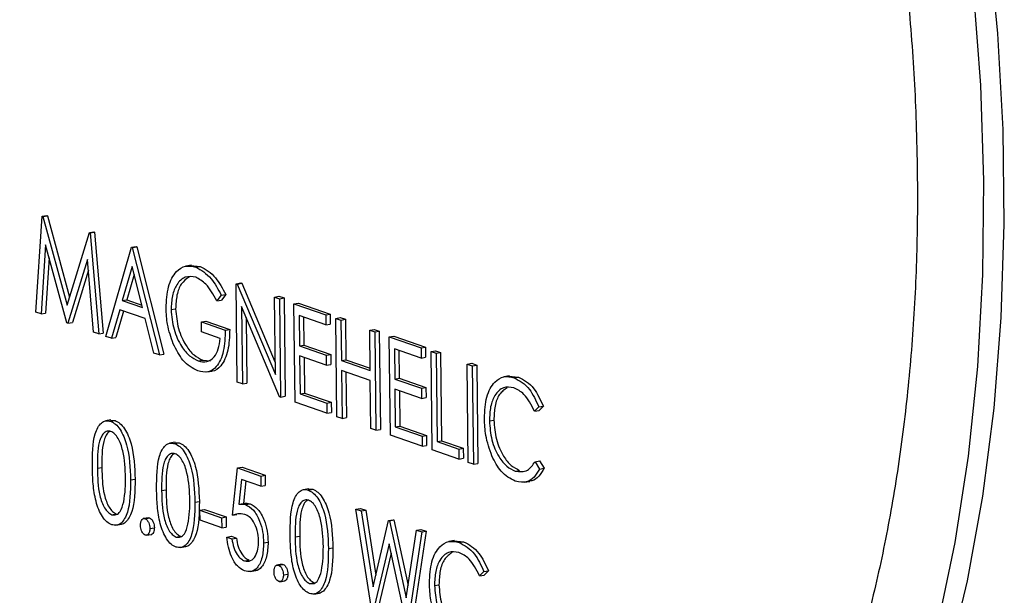
# Model space of a CAD drawing. Units: inches. Extents: x 0.3 to 10.6, y 0.4 to 8.2.
# Drawn here: x 8.3 to 8.3, y 7.3 to 7.4 of the extents above; entities that cross this region are included whole.
import ezdxf

# ---------------------------------------------------------------- set-up
doc = ezdxf.new("R2010")
doc.units = ezdxf.units.IN
doc.header["$MEASUREMENT"] = 0

msp = doc.modelspace()

# ---------------------------------------------------------------- linework, layer by layer
at = {"color": 7, "linetype": 'Continuous', "lineweight": 25}
for p, q in [((8.27522386, 7.34881697), (8.27537747, 7.3511491)), ((8.27537747, 7.3511491), (8.27548688, 7.3511678)), ((8.27537747, 7.3511491), (8.27539504, 7.35114299)), ((8.27539504, 7.35114299), (8.27550445, 7.35116169)), ((8.27539504, 7.35114299), (8.27598335, 7.34898094)), ((8.27548688, 7.3511678), (8.27550445, 7.35116169)), ((8.27550445, 7.35116169), (8.276044, 7.34917881)), ((8.27598335, 7.34898094), (8.27652544, 7.35074976)), ((8.27652544, 7.35074976), (8.27663485, 7.35076845)), ((8.27652544, 7.35074976), (8.27654328, 7.35074355)), ((8.27654328, 7.35074355), (8.27665269, 7.35076225)), ((8.27654328, 7.35074355), (8.27675265, 7.34828515)), ((8.27663485, 7.35076845), (8.27665269, 7.35076225)), ((8.27665269, 7.35076225), (8.27686206, 7.34830385)), ((8.27545896, 7.35045555), (8.27534768, 7.3487739)), ((8.27597535, 7.34855555), (8.27545896, 7.35045555)), ((8.27692838, 7.34822402), (8.27755124, 7.35039291)), ((8.27755124, 7.35039291), (8.27766065, 7.35041161)), ((8.27755124, 7.35039291), (8.2775688, 7.3503868)), ((8.2775688, 7.3503868), (8.27767821, 7.3504055)), ((8.2775688, 7.3503868), (8.27822875, 7.34777166)), ((8.27766065, 7.35041161), (8.27767821, 7.3504055)), ((8.27767821, 7.3504055), (8.27833816, 7.34779036)), ((8.27554596, 7.35013552), (8.27545709, 7.34879259)), ((8.27647821, 7.35009716), (8.27600308, 7.3485459)), ((8.27662911, 7.34832813), (8.27647821, 7.35009716)), ((8.27756397, 7.34992351), (8.27732622, 7.3490949)), ((8.27781605, 7.3489245), (8.27756397, 7.34992351)), ((8.27900942, 7.34995619), (8.27887269, 7.34993282)), ((8.27899631, 7.34994793), (8.27922308, 7.34992925)), ((8.27911367, 7.34991056), (8.27922308, 7.34992925)), ((8.27650081, 7.34983242), (8.27611248, 7.3485646)), ((8.27761268, 7.3497306), (8.27743563, 7.3491136)), ((8.28009927, 7.34950653), (8.28020868, 7.34952522)), ((8.2801266, 7.34711145), (8.28009927, 7.34950653)), ((8.28009927, 7.34950653), (8.28012507, 7.34949755)), ((8.28012507, 7.34949755), (8.28023448, 7.34951625)), ((8.28012507, 7.34949755), (8.28105212, 7.34729747)), ((8.28020868, 7.34952522), (8.28023448, 7.34951625)), ((8.28023448, 7.34951625), (8.28104886, 7.34758354)), ((8.27973491, 7.34922613), (8.27963147, 7.34908816)), ((8.27973491, 7.34922613), (8.27984432, 7.34924482)), ((8.27984432, 7.34924482), (8.27974088, 7.34910686)), ((8.28103062, 7.34918254), (8.28114002, 7.34920124)), ((8.28105212, 7.34729747), (8.28103062, 7.34918254)), ((8.28103062, 7.34918254), (8.28115361, 7.34913975)), ((8.28114002, 7.34920124), (8.28126302, 7.34915845)), ((8.27732622, 7.3490949), (8.27743563, 7.3491136)), ((8.27732622, 7.3490949), (8.27781605, 7.3489245)), ((8.27743563, 7.3491136), (8.27780037, 7.34898672)), ((8.27963147, 7.34908816), (8.27974088, 7.34910686)), ((8.28115294, 7.34675442), (8.28022814, 7.34894942)), ((8.28022814, 7.34894942), (8.2802496, 7.34706866)), ((8.28115361, 7.34913975), (8.28126302, 7.34915845)), ((8.28115361, 7.34913975), (8.28118094, 7.34674468)), ((8.28126302, 7.34915845), (8.28129035, 7.34676338)), ((8.28150507, 7.34901749), (8.28161448, 7.34903619)), ((8.28150507, 7.34901749), (8.28227825, 7.34874853)), ((8.2815324, 7.34662242), (8.28150507, 7.34901749)), ((8.28161448, 7.34903619), (8.28238766, 7.34876722)), ((8.27534768, 7.3487739), (8.27522386, 7.34881697)), ((8.27534768, 7.3487739), (8.27545709, 7.34879259)), ((8.2772623, 7.34887246), (8.27706266, 7.3481773)), ((8.27735688, 7.34883957), (8.27717207, 7.348196)), ((8.27788366, 7.34865631), (8.2772623, 7.34887246)), ((8.27851369, 7.34887584), (8.2786231, 7.34889453)), ((8.28228105, 7.34850288), (8.28163087, 7.34872906)), ((8.28163087, 7.34872906), (8.28163928, 7.34799211)), ((8.28227825, 7.34874853), (8.28238766, 7.34876722)), ((8.28227825, 7.34874853), (8.28228105, 7.34850288)), ((8.28238766, 7.34876722), (8.28239046, 7.34852157)), ((8.27600308, 7.3485459), (8.27597535, 7.34855555)), ((8.27600308, 7.3485459), (8.27611248, 7.3485646)), ((8.27809505, 7.34781817), (8.27788366, 7.34865631)), ((8.27925221, 7.34857783), (8.27936162, 7.34859653)), ((8.27925501, 7.34833218), (8.27925221, 7.34857783)), ((8.27925221, 7.34857783), (8.27983213, 7.34837609)), ((8.27936162, 7.34859653), (8.27994154, 7.34839479)), ((8.28034081, 7.34868202), (8.280359, 7.34708736)), ((8.28174093, 7.34869078), (8.28174869, 7.34801081)), ((8.28228105, 7.34850288), (8.28239046, 7.34852157)), ((8.28252428, 7.34866294), (8.28263369, 7.34868164)), ((8.28252428, 7.34866294), (8.28264727, 7.34862015)), ((8.2825516, 7.34626786), (8.28252428, 7.34866294)), ((8.28263369, 7.34868164), (8.28275668, 7.34863885)), ((8.28264727, 7.34862015), (8.28275668, 7.34863885)), ((8.28264727, 7.34862015), (8.28265849, 7.34763756)), ((8.28275668, 7.34863885), (8.28276789, 7.34765626)), ((8.27675265, 7.34828515), (8.27662911, 7.34832813)), ((8.27675265, 7.34828515), (8.27686206, 7.34830385)), ((8.27706266, 7.3481773), (8.27692838, 7.34822402)), ((8.2797119, 7.34817324), (8.27925501, 7.34833218)), ((8.27983213, 7.34837609), (8.27994154, 7.34839479)), ((8.28335019, 7.34837563), (8.2834596, 7.34839433)), ((8.28335019, 7.34837563), (8.28347319, 7.34833284)), ((8.2833614, 7.34739304), (8.28335019, 7.34837563)), ((8.2834596, 7.34839433), (8.2835826, 7.34835154)), ((8.28347319, 7.34833284), (8.2835826, 7.34835154)), ((8.28347319, 7.34833284), (8.28350051, 7.34593777)), ((8.2835826, 7.34835154), (8.28360992, 7.34595646)), ((8.28382464, 7.34821058), (8.28393405, 7.34822928)), ((8.28393405, 7.34822928), (8.28470723, 7.34796031)), ((8.27706266, 7.3481773), (8.27717207, 7.348196)), ((8.28163928, 7.34799211), (8.28174869, 7.34801081)), ((8.28163928, 7.34799211), (8.28228946, 7.34776593)), ((8.28174869, 7.34801081), (8.28239887, 7.34778463)), ((8.28382464, 7.34821058), (8.28459782, 7.34794161)), ((8.28385197, 7.3458155), (8.28382464, 7.34821058)), ((8.27822875, 7.34777166), (8.27809505, 7.34781817)), ((8.27822875, 7.34777166), (8.27833816, 7.34779036)), ((8.28229226, 7.34752029), (8.28164208, 7.34774646)), ((8.28164208, 7.34774646), (8.28165259, 7.34682528)), ((8.28228946, 7.34776593), (8.28239887, 7.34778463)), ((8.28228946, 7.34776593), (8.28229226, 7.34752029)), ((8.28239887, 7.34778463), (8.28240167, 7.34753898)), ((8.28460063, 7.34769597), (8.28395044, 7.34792215)), ((8.28395044, 7.34792215), (8.28395885, 7.3471852)), ((8.2840605, 7.34788387), (8.28406826, 7.3472039)), ((8.28459782, 7.34794161), (8.28470723, 7.34796031)), ((8.28459782, 7.34794161), (8.28460063, 7.34769597)), ((8.28470723, 7.34796031), (8.28471004, 7.34771466)), ((8.28484385, 7.34785603), (8.28495326, 7.34787473)), ((8.28484385, 7.34785603), (8.28496685, 7.34781324)), ((8.28487118, 7.34546095), (8.28484385, 7.34785603)), ((8.28495326, 7.34787473), (8.28507626, 7.34783194)), ((8.28496685, 7.34781324), (8.28507626, 7.34783194)), ((8.28496685, 7.34781324), (8.28499137, 7.34566381)), ((8.28507626, 7.34783194), (8.28510078, 7.34568251)), ((8.27917501, 7.34762599), (8.27928441, 7.34764468)), ((8.27928441, 7.34764468), (8.27947106, 7.34762969)), ((8.28175214, 7.34770819), (8.281762, 7.34684397)), ((8.28229226, 7.34752029), (8.28240167, 7.34753898)), ((8.28265849, 7.34763756), (8.28276789, 7.34765626)), ((8.28265849, 7.34763756), (8.2833614, 7.34739304)), ((8.28276789, 7.34765626), (8.28336075, 7.34745002)), ((8.28460063, 7.34769597), (8.28471004, 7.34771466)), ((8.28572246, 7.34755039), (8.28583187, 7.34756908)), ((8.28572246, 7.34755039), (8.28584546, 7.3475076)), ((8.28574979, 7.34515531), (8.28572246, 7.34755039)), ((8.28583187, 7.34756908), (8.28595487, 7.3475263)), ((8.28584546, 7.3475076), (8.28595487, 7.3475263)), ((8.28584546, 7.3475076), (8.28587279, 7.34511252)), ((8.28595487, 7.3475263), (8.28598219, 7.34513122)), ((8.27938095, 7.34735597), (8.27951768, 7.34737933)), ((8.2833642, 7.34714739), (8.28266129, 7.34739191)), ((8.28266129, 7.34739191), (8.2826746, 7.34622508)), ((8.28277135, 7.34735363), (8.28278401, 7.34624377)), ((8.28675235, 7.34726091), (8.28661563, 7.34723754)), ((8.2802496, 7.34706866), (8.2801266, 7.34711145)), ((8.2802496, 7.34706866), (8.280359, 7.34708736)), ((8.28337752, 7.34598055), (8.2833642, 7.34714739)), ((8.28395885, 7.3471852), (8.28406826, 7.3472039)), ((8.28395885, 7.3471852), (8.28460904, 7.34695902)), ((8.28406826, 7.3472039), (8.28471844, 7.34697772)), ((8.28673905, 7.34725474), (8.28697283, 7.34723335)), ((8.28686342, 7.34721465), (8.28697283, 7.34723335)), ((8.28165259, 7.34682528), (8.281762, 7.34684397)), ((8.28165259, 7.34682528), (8.28230277, 7.3465991)), ((8.281762, 7.34684397), (8.28241218, 7.3466178)), ((8.28461184, 7.34671337), (8.28396165, 7.34693955)), ((8.28396165, 7.34693955), (8.28397216, 7.34601837)), ((8.28407171, 7.34690128), (8.28408157, 7.34603706)), ((8.28460904, 7.34695902), (8.28471844, 7.34697772)), ((8.28460904, 7.34695902), (8.28461184, 7.34671337)), ((8.28471844, 7.34697772), (8.28472125, 7.34673207)), ((8.28118094, 7.34674468), (8.28115294, 7.34675442)), ((8.28118094, 7.34674468), (8.28129035, 7.34676338)), ((8.28230558, 7.34635345), (8.2815324, 7.34662242)), ((8.28230277, 7.3465991), (8.28241218, 7.3466178)), ((8.28230277, 7.3465991), (8.28230558, 7.34635345)), ((8.28241218, 7.3466178), (8.28241499, 7.34637215)), ((8.28461184, 7.34671337), (8.28472125, 7.34673207)), ((8.28230558, 7.34635345), (8.28241499, 7.34637215)), ((8.28746717, 7.34650572), (8.28736118, 7.34639922)), ((8.28736118, 7.34639922), (8.28747059, 7.34641792)), ((8.28746717, 7.34650572), (8.28757658, 7.34652441)), ((8.28757658, 7.34652441), (8.28747059, 7.34641792)), ((8.27705083, 7.34618761), (8.27691411, 7.34616425)), ((8.27703732, 7.3461839), (8.27715028, 7.34617347)), ((8.27704087, 7.34615477), (8.27715028, 7.34617347)), ((8.2826746, 7.34622508), (8.2825516, 7.34626786)), ((8.2826746, 7.34622508), (8.28278401, 7.34624377)), ((8.28626334, 7.34616706), (8.28637275, 7.34618576)), ((8.28350051, 7.34593777), (8.28337752, 7.34598055)), ((8.28350051, 7.34593777), (8.28360992, 7.34595646)), ((8.28397216, 7.34601837), (8.28408157, 7.34603706)), ((8.28397216, 7.34601837), (8.28462235, 7.34579219)), ((8.28408157, 7.34603706), (8.28473176, 7.34581088)), ((8.27861479, 7.34564356), (8.27847807, 7.34562019)), ((8.27860125, 7.34563985), (8.27871424, 7.34562941)), ((8.27860483, 7.34561071), (8.27871424, 7.34562941)), ((8.28462515, 7.34554654), (8.28385197, 7.3458155)), ((8.28462235, 7.34579219), (8.28473176, 7.34581088)), ((8.28462235, 7.34579219), (8.28462515, 7.34554654)), ((8.28473176, 7.34581088), (8.28473456, 7.34556524)), ((8.28499137, 7.34566381), (8.28510078, 7.34568251)), ((8.28499137, 7.34566381), (8.28551856, 7.34548042)), ((8.28510078, 7.34568251), (8.28562797, 7.34549912)), ((8.28462515, 7.34554654), (8.28473456, 7.34556524)), ((8.28552136, 7.34523477), (8.28487118, 7.34546095)), ((8.28551856, 7.34548042), (8.28562797, 7.34549912)), ((8.28551856, 7.34548042), (8.28552136, 7.34523477)), ((8.28562797, 7.34549912), (8.28563077, 7.34525347)), ((8.28552136, 7.34523477), (8.28563077, 7.34525347)), ((8.28587279, 7.34511252), (8.28574979, 7.34515531)), ((8.28587279, 7.34511252), (8.28598219, 7.34513122)), ((8.2873752, 7.34517098), (8.2874846, 7.34518968)), ((8.2873752, 7.34517098), (8.28748445, 7.34499105)), ((8.2874846, 7.34518968), (8.28759386, 7.34500974)), ((8.27672001, 7.34501244), (8.27682941, 7.34503113)), ((8.28000605, 7.34386932), (8.28013295, 7.34501796)), ((8.28013295, 7.34501796), (8.28024236, 7.34503666)), ((8.28013295, 7.34501796), (8.28069531, 7.34482233)), ((8.28024236, 7.34503666), (8.28080472, 7.34484103)), ((8.28689017, 7.34494211), (8.28699957, 7.34496081)), ((8.28748445, 7.34499105), (8.28759386, 7.34500974)), ((8.27752833, 7.34473029), (8.27763774, 7.34474899)), ((8.28023189, 7.34473887), (8.28016521, 7.34413461)), ((8.28069811, 7.34457668), (8.28023189, 7.34473887)), ((8.28033526, 7.34470291), (8.28027462, 7.34415331)), ((8.28069531, 7.34482233), (8.28080472, 7.34484103)), ((8.28069531, 7.34482233), (8.28069811, 7.34457668)), ((8.28080472, 7.34484103), (8.28080752, 7.34459538)), ((8.28710917, 7.34466923), (8.28724589, 7.3446926)), ((8.27828393, 7.34446839), (8.27839334, 7.34448709)), ((8.28069811, 7.34457668), (8.28080752, 7.34459538)), ((8.28186571, 7.34451266), (8.28172898, 7.34448929)), ((8.28185217, 7.34450896), (8.28196516, 7.34449851)), ((8.28185575, 7.34447982), (8.28196516, 7.34449851)), ((8.27909229, 7.34418623), (8.2792017, 7.34420493)), ((8.28016521, 7.34413461), (8.28027462, 7.34415331)), ((8.2803261, 7.34412499), (8.28043551, 7.34414369)), ((8.27921703, 7.34399087), (8.27932644, 7.34400957)), ((8.27921703, 7.34399087), (8.27974421, 7.34380748)), ((8.27921983, 7.34374522), (8.27921703, 7.34399087)), ((8.27932644, 7.34400957), (8.27985362, 7.34382618)), ((8.28301485, 7.34401543), (8.28312426, 7.34403413)), ((8.28301485, 7.34401543), (8.283142, 7.3439712)), ((8.28340681, 7.34149351), (8.28301485, 7.34401543)), ((8.28312426, 7.34403413), (8.2832514, 7.3439899)), ((8.283142, 7.3439712), (8.2832514, 7.3439899)), ((8.283142, 7.3439712), (8.2834303, 7.34212139)), ((8.2832514, 7.3439899), (8.28349774, 7.34240931)), ((8.27707091, 7.34388109), (8.27718032, 7.34389978)), ((8.27796965, 7.34380739), (8.27783293, 7.34378403)), ((8.27788045, 7.34378298), (8.27798986, 7.34380167)), ((8.27795614, 7.34380368), (8.27798986, 7.34380167)), ((8.27974702, 7.34356183), (8.27921983, 7.34374522)), ((8.27974421, 7.34380748), (8.27985362, 7.34382618)), ((8.27974421, 7.34380748), (8.27974702, 7.34356183)), ((8.27985362, 7.34382618), (8.27985642, 7.34358053)), ((8.28000605, 7.34386932), (8.28011546, 7.34388802)), ((8.2834303, 7.34212139), (8.2838092, 7.3437391)), ((8.2838092, 7.3437391), (8.28391861, 7.3437578)), ((8.2838092, 7.3437391), (8.28382704, 7.3437329)), ((8.28382704, 7.3437329), (8.28393645, 7.34375159)), ((8.28382704, 7.3437329), (8.28423847, 7.3418522)), ((8.28391861, 7.3437578), (8.28393645, 7.34375159)), ((8.28393645, 7.34375159), (8.28428489, 7.34215887)), ((8.27717257, 7.34362268), (8.27730929, 7.34364604)), ((8.27799694, 7.34354365), (8.27810635, 7.34356235)), ((8.27974702, 7.34356183), (8.27985642, 7.34358053)), ((8.28423847, 7.3418522), (8.2844882, 7.3435029)), ((8.28461397, 7.34345914), (8.28427173, 7.34119263)), ((8.28472338, 7.34347784), (8.28438114, 7.34121133)), ((8.2844882, 7.3435029), (8.28459761, 7.3435216)), ((8.2844882, 7.3435029), (8.28461397, 7.34345914)), ((8.28459761, 7.3435216), (8.28472338, 7.34347784)), ((8.28461397, 7.34345914), (8.28472338, 7.34347784)), ((8.27790447, 7.34337808), (8.27804119, 7.34340144)), ((8.27863487, 7.34333703), (8.27874428, 7.34335573)), ((8.27987211, 7.34333481), (8.27998152, 7.34335351)), ((8.27987211, 7.34333481), (8.27999515, 7.34329201)), ((8.27998152, 7.34335351), (8.28010455, 7.34331071)), ((8.27999515, 7.34329201), (8.28010455, 7.34331071)), ((8.2807664, 7.34319145), (8.28087581, 7.34321014)), ((8.28153485, 7.3433375), (8.28164426, 7.34335619)), ((8.2854154, 7.34324914), (8.28527868, 7.34322578)), ((8.2854021, 7.34324296), (8.28563591, 7.34322157)), ((8.2855265, 7.34320287), (8.28563591, 7.34322157)), ((8.27873653, 7.34307862), (8.27887326, 7.34310199)), ((8.28234321, 7.34305534), (8.28245262, 7.34307403)), ((8.28382084, 7.34317402), (8.28342441, 7.34148739)), ((8.28387155, 7.34294295), (8.28353382, 7.34150609)), ((8.28425416, 7.34119874), (8.28382084, 7.34317402)), ((8.28030234, 7.34275697), (8.28041175, 7.34277566)), ((8.28043651, 7.34249471), (8.28057323, 7.34251807)), ((8.28122057, 7.3426765), (8.28108384, 7.34265313)), ((8.28113137, 7.34265208), (8.28124078, 7.34267078)), ((8.28120706, 7.34267279), (8.28124078, 7.34267078)), ((8.28613022, 7.34249395), (8.28602423, 7.34238745)), ((8.28613022, 7.34249395), (8.28623963, 7.34251265)), ((8.28623963, 7.34251265), (8.28613364, 7.34240615)), ((8.28115538, 7.34224718), (8.28129211, 7.34227054)), ((8.28124786, 7.34241276), (8.28135727, 7.34243145)), ((8.28188579, 7.34220613), (8.2819952, 7.34222483)), ((8.28602423, 7.34238745), (8.28613364, 7.34240615)), ((8.28492639, 7.34215529), (8.2850358, 7.34217399)), ((8.28198745, 7.34194773), (8.28212417, 7.34197109))]:
    msp.add_line(p, q, dxfattribs=at)
at = {"color": 7, "linetype": 'Continuous', "lineweight": 25, "flags": 128}
msp.add_lwpolyline([(8.28677604, 7.32749709), (8.28707826, 7.3275541), (8.28831315, 7.32790202), (8.28950836, 7.32842718), (8.29065681, 7.32912651), (8.29175179, 7.3299959), (8.29278686, 7.33103026), (8.29375598, 7.33222351), (8.29465345, 7.33356863), (8.29547396, 7.33505777), (8.29621275, 7.33668216), (8.29686547, 7.33843226), (8.29742826, 7.34029782), (8.29789787, 7.34226789), (8.29827149, 7.34433091), (8.29854699, 7.34647475), (8.29872269, 7.34868685), (8.29879756, 7.35095425), (8.29877121, 7.35326359), (8.2986438, 7.35560135), (8.29841602, 7.35795381)], dxfattribs=at)
at = {"color": 8, "linetype": 'Continuous', "lineweight": 25, "flags": 128}
for points in [[(8.29803628, 7.35669012), (8.29821403, 7.35434328), (8.29829097, 7.35201803)], [(8.29829097, 7.35201803), (8.29826669, 7.34972798), (8.29814129, 7.34748659), (8.29791554, 7.34530702), (8.29759076, 7.34320204), (8.29716882, 7.34118402), (8.29665226, 7.33926479), (8.29604403, 7.33745564), (8.29534779, 7.33576714), (8.29456757, 7.33420924), (8.29370794, 7.33279107), (8.29277397, 7.33152094), (8.29177112, 7.33040634), (8.29070531, 7.32945376), (8.28958278, 7.32866882), (8.28841011, 7.32805612), (8.28719414, 7.32761926), (8.28626997, 7.3274106)]]:
    msp.add_lwpolyline(points, dxfattribs=at)
at = {"color": 7, "linetype": 'Continuous', "lineweight": 25}
for points, knots in [([(8.27585835, 7.38862552), (8.27579069, 7.38861791), (8.27530524, 7.38856332), (8.27442808, 7.38830572), (8.27323928, 7.38784623), (8.27209676, 7.38721599), (8.27100166, 7.38643662), (8.26995983, 7.38550544), (8.26897625, 7.38442749), (8.268057, 7.38320722), (8.26720737, 7.38185143), (8.26643271, 7.38036795), (8.26573736, 7.37876559), (8.2651247, 7.37705406), (8.26459791, 7.37524289), (8.264159, 7.37334243), (8.26380993, 7.3713626), (8.26355177, 7.36931399), (8.26338561, 7.36720719), (8.26331192, 7.36505308), (8.26333066, 7.36286287), (8.26344165, 7.3606478), (8.26364422, 7.35841932), (8.26393699, 7.35618891), (8.26431847, 7.35396809), (8.26478682, 7.35176837), (8.26533951, 7.3496011), (8.26597384, 7.34747757), (8.26668664, 7.34540869), (8.26747445, 7.34340522), (8.26833338, 7.34147743), (8.26925965, 7.33963549), (8.27024861, 7.33788878), (8.271296, 7.3362467), (8.27239687, 7.33471782), (8.27354638, 7.33331051), (8.27473928, 7.33203272), (8.27597007, 7.33089198), (8.27723263, 7.32989563), (8.27852019, 7.32905038), (8.27982543, 7.32836209), (8.28113969, 7.32783617), (8.28245439, 7.32747401), (8.28375915, 7.3272844), (8.28493414, 7.32724376), (8.28566106, 7.32733972), (8.2859668, 7.32738008)], [0, 0, 0, 0, 0.00365303, 0.02620998, 0.04876493, 0.07139413, 0.09416699, 0.11711951, 0.14025261, 0.1635398, 0.18694124, 0.21041606, 0.2339294, 0.2574566, 0.28097697, 0.30448344, 0.3279724, 0.35144325, 0.37489702, 0.39833544, 0.42176094, 0.44517619, 0.46858397, 0.49198702, 0.5153879, 0.53878973, 0.56219421, 0.58560451, 0.60902285, 0.6324526, 0.65589637, 0.67935761, 0.70283807, 0.72634118, 0.74986711, 0.77341574, 0.79698467, 0.82056453, 0.8441364, 0.86767193, 0.89113476, 0.91448003, 0.93766262, 0.96065258, 0.98345041, 1, 1, 1, 1]), ([(8.27593604, 7.38652418), (8.2761129, 7.38656397), (8.27665333, 7.38668555), (8.27758594, 7.38671607), (8.27872783, 7.38662307), (8.27988578, 7.38636065), (8.28104917, 7.38594257), (8.28221215, 7.38536996), (8.28336899, 7.38464714), (8.28451456, 7.38377762), (8.28564317, 7.38276516), (8.28674872, 7.38161452), (8.28782505, 7.38033119), (8.28886526, 7.3789217), (8.28986334, 7.37739356), (8.29081285, 7.37575491), (8.29170811, 7.37401484), (8.29254348, 7.37218312), (8.29331362, 7.37026997), (8.2940141, 7.36828647), (8.29464036, 7.36624379), (8.2951888, 7.36415375), (8.295656, 7.36202824), (8.29603919, 7.35987959), (8.29633661, 7.35771999), (8.29654476, 7.35556253), (8.29665116, 7.35372243), (8.29667185, 7.35261118), (8.29667939, 7.35220643)], [0, 0, 0, 0, 0.02020784, 0.061748673, 0.103179093, 0.144212659, 0.184762164, 0.224885303, 0.26469306, 0.304302447, 0.343799531, 0.383250524, 0.422692178, 0.462143604, 0.501621165, 0.541131121, 0.580676831, 0.620256926, 0.6598665, 0.699502845, 0.739160117, 0.778834092, 0.818519456, 0.85821106, 0.897903962, 0.937592003, 0.977269699, 1, 1, 1, 1]), ([(8.29667939, 7.35220643), (8.29668112, 7.35183785), (8.29668615, 7.35076715), (8.29662634, 7.34902296), (8.29647099, 7.3470006), (8.29622683, 7.34504209), (8.2958975, 7.34315842), (8.29548477, 7.34136068), (8.29499218, 7.33965895), (8.29442325, 7.33806315), (8.29378224, 7.33658192), (8.29307387, 7.33522332), (8.2923035, 7.33399431), (8.29147639, 7.3329008), (8.29059787, 7.33194694), (8.28967241, 7.3311368), (8.2887042, 7.33046968), (8.28769333, 7.32995888), (8.28684264, 7.32963809), (8.28631908, 7.32954609), (8.28615558, 7.32951737)], [0, 0, 0, 0, 0.03088214, 0.08970783, 0.14850527, 0.2072554, 0.26595144, 0.32458818, 0.38316045, 0.44167086, 0.50012657, 0.5585472, 0.61696248, 0.67542057, 0.73400547, 0.79284369, 0.85209521, 0.91193792, 0.97250034, 1, 1, 1, 1]), ([(8.2783908, 7.34890902), (8.27840218, 7.34909204), (8.27842492, 7.349458), (8.2786173, 7.34981049), (8.2788604, 7.34996315), (8.27902922, 7.34992809), (8.27911367, 7.34991056)], [0, 0, 0, 0, 0.27959145, 0.55906324, 0.77940644, 1, 1, 1, 1]), ([(8.27911367, 7.34991056), (8.27924445, 7.34983679), (8.27947857, 7.34970474), (8.27965641, 7.3493727), (8.27973491, 7.34922613)], [0, 0, 0, 0, 0.558566082, 1, 1, 1, 1]), ([(8.27922308, 7.34992925), (8.27935386, 7.34985549), (8.27958798, 7.34972343), (8.27976582, 7.3493914), (8.27984432, 7.34924482)], [0, 0, 0, 0, 0.558566082, 1, 1, 1, 1]), ([(8.27911236, 7.34966634), (8.27902588, 7.34967805), (8.27885295, 7.34970146), (8.27865338, 7.34951621), (8.27853274, 7.34922536), (8.27852004, 7.34899232), (8.27851369, 7.34887584)], [0, 0, 0, 0, 0.27983433, 0.55955218, 0.77984398, 1, 1, 1, 1]), ([(8.27895044, 7.34966378), (8.27888278, 7.34961836), (8.27875638, 7.3495335), (8.27864263, 7.34924192), (8.27862961, 7.34901031), (8.2786231, 7.34889453)], [0, 0, 0, 0, 0.36555996, 0.68287777, 1, 1, 1, 1]), ([(8.27963147, 7.34908816), (8.27954533, 7.34923944), (8.27939147, 7.34950967), (8.27919766, 7.34961846), (8.27911236, 7.34966634)], [0, 0, 0, 0, 0.55985189, 1, 1, 1, 1]), ([(8.27856805, 7.34804357), (8.27851238, 7.34819934), (8.27841285, 7.34847782), (8.27839755, 7.34877713), (8.2783908, 7.34890902)], [0, 0, 0, 0, 0.55932756, 1, 1, 1, 1]), ([(8.27851369, 7.34887584), (8.27852953, 7.34871262), (8.27856122, 7.34838593), (8.27874692, 7.34798796), (8.27896033, 7.34773021), (8.27910343, 7.34766073), (8.27917501, 7.34762599)], [0, 0, 0, 0, 0.27907024, 0.55858907, 0.77923481, 1, 1, 1, 1]), ([(8.2786231, 7.34889453), (8.27863893, 7.34873132), (8.27867063, 7.34840463), (8.27885633, 7.34800666), (8.27906974, 7.3477489), (8.27921284, 7.34767943), (8.27928441, 7.34764468)], [0, 0, 0, 0, 0.27907024, 0.55858907, 0.77923481, 1, 1, 1, 1]), ([(8.27983213, 7.34837609), (8.27982574, 7.34819818), (8.27981299, 7.34784322), (8.27964445, 7.34747646), (8.27941017, 7.34732844), (8.2792482, 7.3473655), (8.2791671, 7.34738406)], [0, 0, 0, 0, 0.28035334, 0.5593518, 0.77936383, 1, 1, 1, 1]), ([(8.27994154, 7.34839479), (8.2799353, 7.34821583), (8.27992285, 7.34785878), (8.27975221, 7.34750654), (8.27959085, 7.34737043), (8.27950754, 7.34737981), (8.27950371, 7.34738024)], [0, 0, 0, 0, 0.35489621, 0.7080773, 0.98658811, 1, 1, 1, 1]), ([(8.2791671, 7.34738406), (8.27903886, 7.34744899), (8.27880969, 7.34756502), (8.27864193, 7.34789725), (8.27856805, 7.34804357)], [0, 0, 0, 0, 0.55959435, 1, 1, 1, 1]), ([(8.27917501, 7.34762599), (8.27924562, 7.34761085), (8.27938671, 7.3475806), (8.27955835, 7.34769831), (8.27967587, 7.34790259), (8.27969989, 7.34808302), (8.2797119, 7.34817324)], [0, 0, 0, 0, 0.28025482, 0.55992055, 0.77995266, 1, 1, 1, 1]), ([(8.28614016, 7.34622616), (8.28615052, 7.34640954), (8.28617125, 7.34677635), (8.28636935, 7.34711696), (8.28661071, 7.34726993), (8.28677914, 7.34723309), (8.28686342, 7.34721465)], [0, 0, 0, 0, 0.27951017, 0.55909105, 0.77939423, 1, 1, 1, 1]), ([(8.28686342, 7.34721465), (8.28699531, 7.34714342), (8.28723103, 7.34701612), (8.28739496, 7.34666179), (8.28746717, 7.34650572)], [0, 0, 0, 0, 0.559519597, 1, 1, 1, 1]), ([(8.28697283, 7.34723335), (8.28710472, 7.34716212), (8.28734044, 7.34703482), (8.28750437, 7.34668049), (8.28757658, 7.34652441)], [0, 0, 0, 0, 0.559519597, 1, 1, 1, 1]), ([(8.28685853, 7.34697168), (8.2867712, 7.34698463), (8.2865966, 7.34701053), (8.28639548, 7.34682156), (8.28627792, 7.34652198), (8.2862682, 7.34628539), (8.28626334, 7.34616706)], [0, 0, 0, 0, 0.27986491, 0.55951373, 0.77968092, 1, 1, 1, 1]), ([(8.28669356, 7.34697068), (8.28662556, 7.34692465), (8.28649838, 7.34683856), (8.28638783, 7.34653846), (8.28637778, 7.34630335), (8.28637275, 7.34618576)], [0, 0, 0, 0, 0.36479093, 0.68228595, 1, 1, 1, 1]), ([(8.28736118, 7.34639922), (8.28728034, 7.34655584), (8.28713558, 7.34683632), (8.2869434, 7.34693021), (8.28685853, 7.34697168)], [0, 0, 0, 0, 0.55840968, 1, 1, 1, 1]), ([(8.27659699, 7.34505428), (8.27659905, 7.34533839), (8.27660162, 7.34569398), (8.2767252, 7.3460094), (8.27681258, 7.34612131), (8.27692089, 7.34617948), (8.27700088, 7.34616301), (8.27704087, 7.34615477)], [0, 0, 0, 0, 0.49870627, 0.62417477, 0.74949062, 0.87476681, 1, 1, 1, 1]), ([(8.27704087, 7.34615477), (8.27708129, 7.34613509), (8.2771621, 7.34609573), (8.27731059, 7.34591958), (8.27750039, 7.34545554), (8.27751715, 7.34502047), (8.27752833, 7.34473029)], [0, 0, 0, 0, 0.12561894, 0.25120853, 0.50058008, 1, 1, 1, 1]), ([(8.27715028, 7.34617347), (8.27719069, 7.34615379), (8.27727151, 7.34611443), (8.27742, 7.34593828), (8.2776098, 7.34547424), (8.27762656, 7.34503917), (8.27763774, 7.34474899)], [0, 0, 0, 0, 0.12561894, 0.25120853, 0.50058008, 1, 1, 1, 1]), ([(8.28632367, 7.3453117), (8.28626532, 7.34547648), (8.28616093, 7.34577125), (8.28614651, 7.34608694), (8.28614016, 7.34622616)], [0, 0, 0, 0, 0.55902331, 1, 1, 1, 1]), ([(8.28626334, 7.34616706), (8.28627556, 7.34600851), (8.2863, 7.34569137), (8.28647555, 7.34529768), (8.28668132, 7.34504018), (8.28682052, 7.34497482), (8.28689017, 7.34494211)], [0, 0, 0, 0, 0.279440624, 0.558935572, 0.77931048, 1, 1, 1, 1]), ([(8.28637275, 7.34618576), (8.28638497, 7.3460272), (8.28640941, 7.34571007), (8.28658496, 7.34531637), (8.28679072, 7.34505888), (8.28692992, 7.34499352), (8.28699957, 7.34496081)], [0, 0, 0, 0, 0.279440624, 0.558935572, 0.77931048, 1, 1, 1, 1]), ([(8.27704779, 7.34590769), (8.27701644, 7.34591314), (8.27695369, 7.34592405), (8.27687133, 7.34586878), (8.27680613, 7.34577421), (8.27671883, 7.34551399), (8.27671948, 7.34523524), (8.27672001, 7.34501244)], [0, 0, 0, 0, 0.12513276, 0.25039776, 0.37551827, 0.50083862, 1, 1, 1, 1]), ([(8.27702881, 7.3459086), (8.27701328, 7.34590068), (8.27696978, 7.34587851), (8.27691594, 7.34579131), (8.27682775, 7.3455346), (8.27682867, 7.34525479), (8.27682941, 7.34503113)], [0, 0, 0, 0, 0.08486512, 0.23761566, 0.39061016, 1, 1, 1, 1]), ([(8.27740532, 7.34477404), (8.27739771, 7.34499818), (8.27738632, 7.34533392), (8.27725428, 7.34570777), (8.27714212, 7.34585763), (8.27707922, 7.34589101), (8.27704779, 7.34590769)], [0, 0, 0, 0, 0.50005493, 0.74899914, 0.87457346, 1, 1, 1, 1]), ([(8.27816095, 7.34451022), (8.278163, 7.34479434), (8.27816558, 7.34514994), (8.27828916, 7.34546533), (8.27837651, 7.34557729), (8.27848483, 7.34563544), (8.27856483, 7.34561896), (8.27860483, 7.34561071)], [0, 0, 0, 0, 0.49870175, 0.62416912, 0.74945736, 0.87473241, 1, 1, 1, 1]), ([(8.27860483, 7.34561071), (8.27864525, 7.34559103), (8.27872606, 7.34555168), (8.27887455, 7.34537553), (8.27906435, 7.34491149), (8.27908111, 7.34447641), (8.27909229, 7.34418623)], [0, 0, 0, 0, 0.12561894, 0.25120853, 0.50058008, 1, 1, 1, 1]), ([(8.27871424, 7.34562941), (8.27875465, 7.34560973), (8.27883547, 7.34557037), (8.27898396, 7.34539422), (8.27917376, 7.34493018), (8.27919052, 7.34449511), (8.2792017, 7.34420493)], [0, 0, 0, 0, 0.12561894, 0.25120853, 0.50058008, 1, 1, 1, 1]), ([(8.27861175, 7.34536363), (8.2785804, 7.34536908), (8.27851765, 7.34537998), (8.27843526, 7.34532478), (8.27837009, 7.34523012), (8.2782827, 7.34497002), (8.27828339, 7.34469123), (8.27828393, 7.34446839)], [0, 0, 0, 0, 0.12512894, 0.2504303, 0.37551489, 0.50085386, 1, 1, 1, 1]), ([(8.27859274, 7.34536455), (8.2785772, 7.34535664), (8.27853371, 7.34533448), (8.27847991, 7.34524722), (8.27839163, 7.34499063), (8.27839258, 7.34471078), (8.27839334, 7.34448709)], [0, 0, 0, 0, 0.08486612, 0.23757927, 0.39060298, 1, 1, 1, 1]), ([(8.27896928, 7.34422998), (8.27896165, 7.34445412), (8.27895022, 7.34478983), (8.27881823, 7.34516376), (8.27870607, 7.34531356), (8.27864317, 7.34534695), (8.27861175, 7.34536363)], [0, 0, 0, 0, 0.500074826, 0.748997919, 0.874615551, 1, 1, 1, 1]), ([(8.28689379, 7.34469618), (8.28677236, 7.34475629), (8.28655544, 7.34486369), (8.28639452, 7.34517475), (8.28632367, 7.3453117)], [0, 0, 0, 0, 0.55976011, 1, 1, 1, 1]), ([(8.28689017, 7.34494211), (8.2869959, 7.34492784), (8.28718512, 7.3449023), (8.287317, 7.34508872), (8.2873752, 7.34517098)], [0, 0, 0, 0, 0.55876803, 1, 1, 1, 1]), ([(8.2770696, 7.34363687), (8.27702954, 7.34365646), (8.27694942, 7.34369563), (8.27680239, 7.34387198), (8.27667071, 7.34420225), (8.27660783, 7.34463367), (8.2766006, 7.34491391), (8.27659699, 7.34505428)], [0, 0, 0, 0, 0.12517309, 0.25033566, 0.49877663, 0.74893803, 1, 1, 1, 1]), ([(8.27672001, 7.34501244), (8.27672357, 7.34478819), (8.27672889, 7.34445243), (8.27686424, 7.34407972), (8.27697664, 7.34393148), (8.2770395, 7.34389788), (8.27707091, 7.34388109)], [0, 0, 0, 0, 0.50030629, 0.74909731, 0.87459387, 1, 1, 1, 1]), ([(8.27682941, 7.34503113), (8.27683297, 7.34480689), (8.2768383, 7.34447113), (8.27697365, 7.34409842), (8.27708605, 7.34395018), (8.2771489, 7.34391658), (8.27718032, 7.34389978)], [0, 0, 0, 0, 0.50030629, 0.74909731, 0.87459387, 1, 1, 1, 1]), ([(8.28748445, 7.34499105), (8.28744315, 7.34492117), (8.28736056, 7.34478142), (8.28715964, 7.34464857), (8.28699456, 7.34467813), (8.28689379, 7.34469618)], [0, 0, 0, 0, 0.28039231, 0.56077172, 1, 1, 1, 1]), ([(8.28759386, 7.34500974), (8.28755231, 7.34494141), (8.28746921, 7.34480476), (8.28733924, 7.34469859), (8.28725295, 7.34470689), (8.2872301, 7.34470909)], [0, 0, 0, 0, 0.423704123, 0.847388744, 1, 1, 1, 1]), ([(8.27752833, 7.34473029), (8.27752394, 7.34444551), (8.27751737, 7.34401857), (8.2773356, 7.34368625), (8.27719034, 7.34361191), (8.27710985, 7.34362855), (8.2770696, 7.34363687)], [0, 0, 0, 0, 0.49940717, 0.74872887, 0.87436677, 1, 1, 1, 1]), ([(8.27763774, 7.34474899), (8.27763366, 7.344462), (8.27762755, 7.34403173), (8.27744388, 7.34371297), (8.27733674, 7.34364016), (8.27729635, 7.34364424), (8.2772956, 7.34364431)], [0, 0, 0, 0, 0.56960951, 0.8539787, 0.99727769, 1, 1, 1, 1]), ([(8.27736028, 7.34418996), (8.27737649, 7.34429429), (8.27740546, 7.34448073), (8.27740536, 7.34468436), (8.27740532, 7.34477404)], [0, 0, 0, 0, 0.55959781, 1, 1, 1, 1]), ([(8.27863356, 7.34309281), (8.2785935, 7.3431124), (8.27851338, 7.34315158), (8.27836635, 7.34332792), (8.27823468, 7.3436582), (8.27817173, 7.34408962), (8.27816455, 7.34436985), (8.27816095, 7.34451022)], [0, 0, 0, 0, 0.12517213, 0.25033374, 0.49877281, 0.74894217, 1, 1, 1, 1]), ([(8.27828393, 7.34446839), (8.27828748, 7.34424414), (8.27829281, 7.34390836), (8.2784282, 7.34353568), (8.2785406, 7.34338743), (8.27860346, 7.34335383), (8.27863487, 7.34333703)], [0, 0, 0, 0, 0.50029247, 0.74910425, 0.87459734, 1, 1, 1, 1]), ([(8.27839334, 7.34448709), (8.27839689, 7.34426284), (8.27840221, 7.34392706), (8.27853761, 7.34355438), (8.27865001, 7.34340613), (8.27871286, 7.34337252), (8.27874428, 7.34335573)], [0, 0, 0, 0, 0.50029247, 0.74910425, 0.87459734, 1, 1, 1, 1]), ([(8.28141186, 7.34337932), (8.28141392, 7.34366344), (8.2814165, 7.34401904), (8.28154008, 7.34433443), (8.28162743, 7.34444639), (8.28173574, 7.34450454), (8.28181575, 7.34448806), (8.28185575, 7.34447982)], [0, 0, 0, 0, 0.49870175, 0.62416912, 0.74945736, 0.87473241, 1, 1, 1, 1]), ([(8.28185575, 7.34447982), (8.28189616, 7.34446014), (8.28197698, 7.34442078), (8.28212547, 7.34424463), (8.28231527, 7.34378059), (8.28233203, 7.34334552), (8.28234321, 7.34305534)], [0, 0, 0, 0, 0.12561894, 0.25120853, 0.50058008, 1, 1, 1, 1]), ([(8.28196516, 7.34449851), (8.28200557, 7.34447883), (8.28208639, 7.34443948), (8.28223488, 7.34426333), (8.28242467, 7.34379929), (8.28244144, 7.34336421), (8.28245262, 7.34307403)], [0, 0, 0, 0, 0.12561894, 0.25120853, 0.50058008, 1, 1, 1, 1]), ([(8.27707091, 7.34388109), (8.27710826, 7.34387627), (8.27718299, 7.34386664), (8.27729714, 7.34396309), (8.27733635, 7.34410398), (8.27736028, 7.34418996)], [0, 0, 0, 0, 0.280295091, 0.560810143, 1, 1, 1, 1]), ([(8.27909229, 7.34418623), (8.2790879, 7.34390146), (8.27908133, 7.34347451), (8.27889956, 7.3431422), (8.2787543, 7.34306785), (8.27867381, 7.34308449), (8.27863356, 7.34309281)], [0, 0, 0, 0, 0.49940717, 0.74872887, 0.87436677, 1, 1, 1, 1]), ([(8.2792017, 7.34420493), (8.27919762, 7.34391794), (8.27919151, 7.34348768), (8.27900784, 7.34316892), (8.27890071, 7.3430961), (8.27886031, 7.34310018), (8.27885956, 7.34310026)], [0, 0, 0, 0, 0.56960951, 0.8539787, 0.99727769, 1, 1, 1, 1]), ([(8.27892424, 7.34364591), (8.27894045, 7.34375024), (8.27896942, 7.34393667), (8.27896932, 7.3441403), (8.27896928, 7.34422998)], [0, 0, 0, 0, 0.55959781, 1, 1, 1, 1]), ([(8.28016521, 7.34413461), (8.28019469, 7.34413856), (8.28024732, 7.3441456), (8.28030204, 7.34413129), (8.2803261, 7.34412499)], [0, 0, 0, 0, 0.56016049, 1, 1, 1, 1]), ([(8.28027462, 7.34415331), (8.2803041, 7.34415725), (8.28035673, 7.3441643), (8.28041145, 7.34414999), (8.28043551, 7.34414369)], [0, 0, 0, 0, 0.56016049, 1, 1, 1, 1]), ([(8.28043551, 7.34414369), (8.2805012, 7.34410873), (8.28063249, 7.34403886), (8.28077908, 7.34377317), (8.28086232, 7.34348303), (8.28087131, 7.34330116), (8.28087581, 7.34321014)], [0, 0, 0, 0, 0.27968559, 0.55904067, 0.7793001, 1, 1, 1, 1]), ([(8.28186267, 7.34423274), (8.28183132, 7.34423818), (8.28176857, 7.34424908), (8.28168618, 7.34419388), (8.28162101, 7.34409922), (8.28153362, 7.34383913), (8.2815343, 7.34356033), (8.28153485, 7.3433375)], [0, 0, 0, 0, 0.12512894, 0.2504303, 0.37551489, 0.50085386, 1, 1, 1, 1]), ([(8.28184366, 7.34423366), (8.28182812, 7.34422574), (8.28178462, 7.34420358), (8.28173083, 7.34411632), (8.28164255, 7.34385973), (8.2816435, 7.34357988), (8.28164426, 7.34335619)], [0, 0, 0, 0, 0.08486612, 0.23757927, 0.39060298, 1, 1, 1, 1]), ([(8.2822202, 7.34309908), (8.28221257, 7.34332322), (8.28220114, 7.34365894), (8.28206915, 7.34403286), (8.28195698, 7.34418266), (8.28189409, 7.34421606), (8.28186267, 7.34423274)], [0, 0, 0, 0, 0.500074826, 0.748997919, 0.874615551, 1, 1, 1, 1]), ([(8.28030667, 7.34388708), (8.28024875, 7.34389676), (8.2801452, 7.34391406), (8.28004861, 7.343883), (8.28000605, 7.34386932)], [0, 0, 0, 0, 0.55941915, 1, 1, 1, 1]), ([(8.2803261, 7.34412499), (8.28039179, 7.34409004), (8.28052308, 7.34402016), (8.28066967, 7.34375447), (8.28075291, 7.34346433), (8.2807619, 7.34328247), (8.2807664, 7.34319145)], [0, 0, 0, 0, 0.27968559, 0.55904067, 0.7793001, 1, 1, 1, 1]), ([(8.27776852, 7.34362312), (8.27777018, 7.34365185), (8.27777352, 7.34370933), (8.27780379, 7.34376372), (8.27784081, 7.3437907), (8.27786723, 7.34378555), (8.27788045, 7.34378298)], [0, 0, 0, 0, 0.27959547, 0.55933614, 0.77956164, 1, 1, 1, 1]), ([(8.27788045, 7.34378298), (8.27789738, 7.34377375), (8.27793125, 7.3437553), (8.2779688, 7.34368751), (8.27799301, 7.34361439), (8.27799563, 7.34356724), (8.27799694, 7.34354365)], [0, 0, 0, 0, 0.27957319, 0.55918397, 0.77946522, 1, 1, 1, 1]), ([(8.27798986, 7.34380167), (8.27800679, 7.34379245), (8.27804066, 7.343774), (8.27807821, 7.34370621), (8.27810242, 7.34363309), (8.27810504, 7.34358594), (8.27810635, 7.34356235)], [0, 0, 0, 0, 0.27957319, 0.55918397, 0.77946522, 1, 1, 1, 1]), ([(8.2806433, 7.34324335), (8.28063728, 7.34332799), (8.28062526, 7.34349712), (8.28053085, 7.34370906), (8.28041811, 7.34383708), (8.28034385, 7.3438704), (8.28030667, 7.34388708)], [0, 0, 0, 0, 0.27953576, 0.55861384, 0.77904133, 1, 1, 1, 1]), ([(8.27788501, 7.34338379), (8.27786816, 7.34339327), (8.27783447, 7.34341221), (8.27779667, 7.34347932), (8.277773, 7.34355257), (8.27777001, 7.3435996), (8.27776852, 7.34362312)], [0, 0, 0, 0, 0.27962171, 0.55917519, 0.77956462, 1, 1, 1, 1]), ([(8.27799694, 7.34354365), (8.27799529, 7.34351493), (8.27799197, 7.34345744), (8.27796151, 7.34340344), (8.27792461, 7.34337626), (8.27789821, 7.34338128), (8.27788501, 7.34338379)], [0, 0, 0, 0, 0.27947486, 0.55933964, 0.77971247, 1, 1, 1, 1]), ([(8.27810635, 7.34356235), (8.27810472, 7.34353349), (8.27810146, 7.34347571), (8.27807065, 7.3434237), (8.27804416, 7.34339914), (8.27802928, 7.3434005), (8.27802738, 7.34340068)], [0, 0, 0, 0, 0.3441493, 0.68877875, 0.96014898, 1, 1, 1, 1]), ([(8.27863487, 7.34333703), (8.27867222, 7.34333222), (8.27874695, 7.34332258), (8.2788611, 7.34341903), (8.27890031, 7.34355993), (8.27892424, 7.34364591)], [0, 0, 0, 0, 0.280295091, 0.560810143, 1, 1, 1, 1]), ([(8.28029801, 7.3425138), (8.28023913, 7.34254475), (8.28012142, 7.34260662), (8.27998649, 7.34283609), (8.27990178, 7.34308817), (8.27988201, 7.34325256), (8.27987211, 7.34333481)], [0, 0, 0, 0, 0.27960973, 0.55901316, 0.77937145, 1, 1, 1, 1]), ([(8.27999515, 7.34329201), (8.28000651, 7.34322066), (8.28002921, 7.34307818), (8.28011452, 7.34291218), (8.28020864, 7.34280348), (8.28027111, 7.34277247), (8.28030234, 7.34275697)], [0, 0, 0, 0, 0.28004082, 0.5591926, 0.77960142, 1, 1, 1, 1]), ([(8.28010455, 7.34331071), (8.28011592, 7.34323936), (8.28013862, 7.34309688), (8.28022393, 7.34293087), (8.28031805, 7.34282217), (8.28038052, 7.34279117), (8.28041175, 7.34277566)], [0, 0, 0, 0, 0.28004082, 0.5591926, 0.77960142, 1, 1, 1, 1]), ([(8.2807664, 7.34319145), (8.28075981, 7.34306998), (8.28074662, 7.34282722), (8.28062674, 7.34258127), (8.28046574, 7.34247762), (8.28035396, 7.34250173), (8.28029801, 7.3425138)], [0, 0, 0, 0, 0.27985575, 0.5592859, 0.77940368, 1, 1, 1, 1]), ([(8.28030234, 7.34275697), (8.28035357, 7.34274963), (8.28045605, 7.34273497), (8.28056865, 7.3428589), (8.28063604, 7.34303491), (8.28064088, 7.34317385), (8.2806433, 7.34324335)], [0, 0, 0, 0, 0.27960998, 0.55933364, 0.77955774, 1, 1, 1, 1]), ([(8.28087581, 7.34321014), (8.28086932, 7.343088), (8.28085634, 7.34284391), (8.28073504, 7.34260729), (8.28062263, 7.34251256), (8.28056348, 7.34251888), (8.28055923, 7.34251933)], [0, 0, 0, 0, 0.35137266, 0.70221096, 0.97857966, 1, 1, 1, 1]), ([(8.28188448, 7.34196192), (8.28184442, 7.34198151), (8.2817643, 7.34202068), (8.28161726, 7.34219702), (8.2814856, 7.34252731), (8.28142265, 7.34295872), (8.28141546, 7.34323896), (8.28141186, 7.34337932)], [0, 0, 0, 0, 0.12517213, 0.25033374, 0.49877281, 0.74894217, 1, 1, 1, 1]), ([(8.28153485, 7.3433375), (8.2815384, 7.34311324), (8.28154372, 7.34277746), (8.28167912, 7.34240478), (8.28179151, 7.34225653), (8.28185437, 7.34222293), (8.28188579, 7.34220613)], [0, 0, 0, 0, 0.50029247, 0.74910425, 0.87459734, 1, 1, 1, 1]), ([(8.28164426, 7.34335619), (8.28164781, 7.34313194), (8.28165313, 7.34279616), (8.28178853, 7.34242348), (8.28190092, 7.34227523), (8.28196378, 7.34224163), (8.2819952, 7.34222483)], [0, 0, 0, 0, 0.50029247, 0.74910425, 0.87459734, 1, 1, 1, 1]), ([(8.28480321, 7.34221438), (8.28481357, 7.34239777), (8.2848343, 7.34276458), (8.2850324, 7.34310519), (8.28527377, 7.34325817), (8.28544222, 7.34322131), (8.2855265, 7.34320287)], [0, 0, 0, 0, 0.27950449, 0.559076, 0.7793718, 1, 1, 1, 1]), ([(8.2855265, 7.34320287), (8.28565838, 7.34313164), (8.28589409, 7.34300434), (8.28605801, 7.34265002), (8.28613022, 7.34249395)], [0, 0, 0, 0, 0.55949807, 1, 1, 1, 1]), ([(8.28563591, 7.34322157), (8.28576779, 7.34315034), (8.2860035, 7.34302303), (8.28616742, 7.34266872), (8.28623963, 7.34251265)], [0, 0, 0, 0, 0.55949807, 1, 1, 1, 1]), ([(8.28234321, 7.34305534), (8.28233882, 7.34277056), (8.28233224, 7.34234361), (8.28215047, 7.3420113), (8.28200522, 7.34193696), (8.28192472, 7.3419536), (8.28188448, 7.34196192)], [0, 0, 0, 0, 0.49940717, 0.74872887, 0.87436677, 1, 1, 1, 1]), ([(8.28245262, 7.34307403), (8.28244854, 7.34278705), (8.28244243, 7.34235678), (8.28225876, 7.34203802), (8.28215162, 7.34196521), (8.28211123, 7.34196929), (8.28211047, 7.34196936)], [0, 0, 0, 0, 0.56960951, 0.8539787, 0.99727769, 1, 1, 1, 1]), ([(8.28217516, 7.34251501), (8.28219137, 7.34261934), (8.28222033, 7.34280578), (8.28222024, 7.3430094), (8.2822202, 7.34309908)], [0, 0, 0, 0, 0.55959781, 1, 1, 1, 1]), ([(8.28552159, 7.34295991), (8.28543426, 7.34297285), (8.28525967, 7.34299873), (8.28505853, 7.34280981), (8.28494097, 7.3425102), (8.28493125, 7.34227362), (8.28492639, 7.34215529)], [0, 0, 0, 0, 0.27983067, 0.55951137, 0.77968399, 1, 1, 1, 1]), ([(8.28535661, 7.3429589), (8.28528861, 7.34291288), (8.28516143, 7.34282679), (8.28505088, 7.34252669), (8.28504083, 7.34229158), (8.2850358, 7.34217399)], [0, 0, 0, 0, 0.36478879, 0.68229101, 1, 1, 1, 1]), ([(8.28602423, 7.34238745), (8.28594339, 7.34254407), (8.28579863, 7.34282454), (8.28560645, 7.34291844), (8.28552159, 7.34295991)], [0, 0, 0, 0, 0.55840695, 1, 1, 1, 1]), ([(8.28101943, 7.34249222), (8.2810211, 7.34252095), (8.28102443, 7.34257844), (8.28105471, 7.34263282), (8.28109173, 7.3426598), (8.28111815, 7.34265465), (8.28113137, 7.34265208)], [0, 0, 0, 0, 0.27959547, 0.55933614, 0.77956164, 1, 1, 1, 1]), ([(8.28113592, 7.3422529), (8.28111908, 7.34226237), (8.28108538, 7.34228131), (8.28104759, 7.34234842), (8.28102392, 7.34242168), (8.28102093, 7.3424687), (8.28101943, 7.34249222)], [0, 0, 0, 0, 0.27962171, 0.55917519, 0.77956462, 1, 1, 1, 1]), ([(8.28113137, 7.34265208), (8.2811483, 7.34264285), (8.28118217, 7.3426244), (8.28121972, 7.34255662), (8.28124393, 7.34248349), (8.28124655, 7.34243634), (8.28124786, 7.34241276)], [0, 0, 0, 0, 0.27957319, 0.55918397, 0.77946522, 1, 1, 1, 1]), ([(8.28124078, 7.34267078), (8.28125771, 7.34266155), (8.28129157, 7.3426431), (8.28132913, 7.34257531), (8.28135334, 7.34250219), (8.28135596, 7.34245504), (8.28135727, 7.34243145)], [0, 0, 0, 0, 0.27957319, 0.55918397, 0.77946522, 1, 1, 1, 1]), ([(8.28188579, 7.34220613), (8.28192314, 7.34220132), (8.28199787, 7.34219169), (8.28211201, 7.34228814), (8.28215123, 7.34242903), (8.28217516, 7.34251501)], [0, 0, 0, 0, 0.280295091, 0.560810143, 1, 1, 1, 1]), ([(8.28124786, 7.34241276), (8.2812462, 7.34238403), (8.28124289, 7.34232654), (8.28121243, 7.34227254), (8.28117553, 7.34224536), (8.28114912, 7.34225039), (8.28113592, 7.3422529)], [0, 0, 0, 0, 0.27947486, 0.55933964, 0.77971247, 1, 1, 1, 1]), ([(8.28135727, 7.34243145), (8.28135564, 7.34240259), (8.28135237, 7.34234481), (8.28132156, 7.3422928), (8.28129507, 7.34226824), (8.2812802, 7.3422696), (8.2812783, 7.34226978)], [0, 0, 0, 0, 0.3441493, 0.68877875, 0.96014898, 1, 1, 1, 1]), ([(8.28498673, 7.34129992), (8.28492837, 7.3414647), (8.28482398, 7.34175948), (8.28480957, 7.34207517), (8.28480321, 7.34221438)], [0, 0, 0, 0, 0.55902331, 1, 1, 1, 1]), ([(8.28492639, 7.34215529), (8.28493861, 7.34199674), (8.28496305, 7.3416796), (8.2851386, 7.3412859), (8.28534438, 7.34102841), (8.28548359, 7.34096304), (8.28555325, 7.34093033)], [0, 0, 0, 0, 0.2794343, 0.55891845, 0.77928278, 1, 1, 1, 1]), ([(8.2850358, 7.34217399), (8.28504802, 7.34201543), (8.28507246, 7.3416983), (8.28524801, 7.3413046), (8.28545379, 7.3410471), (8.285593, 7.34098174), (8.28566266, 7.34094903)], [0, 0, 0, 0, 0.2794343, 0.55891845, 0.77928278, 1, 1, 1, 1])]:
    msp.add_open_spline(points, degree=3, knots=knots, dxfattribs=at)

doc.saveas('drawing.dxf')
